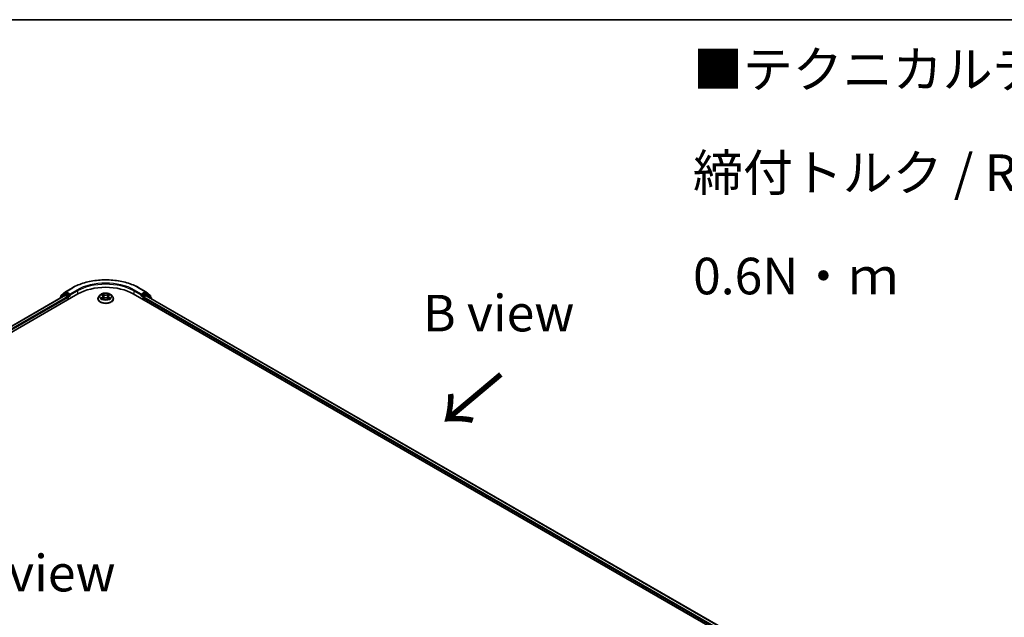
# Model space of a CAD drawing. Units: millimetres. Extents: x 36 to 9089, y 20 to 1706.
# Drawn here: x 214 to 382, y 620 to 722 of the extents above; entities that cross this region are included whole.
import ezdxf

# ---------------------------------------------------------------- set-up
doc = ezdxf.new("R2010")
doc.units = ezdxf.units.MM
doc.header["$LTSCALE"] = 2.5
for name, color, linetype, lineweight in [('Border (ISO)', 7, 'Continuous', 35), ('Symbol (ISO)', 7, 'Continuous', 18), ('Visible (ISO)', 7, 'Continuous', 35), ('Visible Narrow (ISO)', 7, 'Continuous', 25)]:
    doc.layers.add(name, color=color, linetype=linetype, lineweight=lineweight)
doc.styles.add('Note Text (TK)', font='MS PGothic.ttf')

# ---------------------------------------------------------------- blocks, each defined once
blk = doc.blocks.new('図面枠 tk図枠')
at = {"layer": 'Border (ISO)'}
blk.add_line((14.5, 289), (405.5, 289), dxfattribs=at)

msp = doc.modelspace()

# ---------------------------------------------------------------- linework, layer by layer
at = {"layer": 'Visible (ISO)'}
for p, q in [((221.8937, 675.9951), (223.0829, 676.6817)), ((234.3784, 676.6817), (235.5676, 675.9951)), ((98.6552, 603.2534), (224.0059, 675.6247)), ((221.7973, 675.3827), (99.6967, 604.8879)), ((220.9126, 674.9234), (220.9126, 674.8719)), ((221.6836, 675.6118), (220.9632, 675.0295)), ((221.0733, 675.1184), (221.0733, 675.2689)), ((221.1239, 675.375), (221.8762, 675.983)), ((221.7011, 675.6238), (221.9261, 675.7537)), ((221.8655, 675.376), (222.206, 675.1794)), ((222.5274, 675.4392), (221.9943, 675.7469)), ((222.3024, 675.0123), (222.3024, 674.6412)), ((222.6238, 675.3835), (222.6238, 675.6062)), ((222.6479, 675.3235), (222.6521, 675.3211)), ((227.4125, 674.7897), (227.4125, 674.8048)), ((227.7985, 675.4427), (227.573, 675.1911)), ((228.0193, 675.4703), (228.2129, 675.3546)), ((228.2483, 674.7812), (228.4499, 674.8935)), ((228.3321, 675.1957), (228.3693, 674.8486)), ((229.0115, 674.8935), (229.213, 674.7812)), ((229.1293, 675.1957), (229.092, 674.8486)), ((229.2485, 675.3546), (229.442, 675.4703)), ((229.442, 675.4704), (229.442, 675.4704)), ((229.6629, 675.4427), (229.8883, 675.1911)), ((230.0489, 674.7897), (230.0489, 674.8048)), ((233.4554, 675.6247), (336.3073, 616.2432)), ((234.8093, 675.3211), (234.8135, 675.3235)), ((234.8375, 675.6062), (234.8375, 675.3835)), ((235.467, 675.7469), (234.9339, 675.4392)), ((235.1589, 674.6412), (235.1589, 674.9381)), ((235.2553, 675.1051), (235.5959, 675.3017)), ((235.7602, 675.6238), (235.5352, 675.7537)), ((235.5852, 675.983), (236.3374, 675.375)), ((235.6641, 675.3085), (335.2015, 617.8405)), ((236.4981, 675.0295), (235.7777, 675.6118)), ((236.3881, 675.2689), (236.3881, 675.1184)), ((236.5488, 674.7977), (236.5488, 674.9234))]:
    msp.add_line(p, q, dxfattribs=at)
for centre, start, end in [((221.0489, 674.9234), 128.948276, 180), ((221.2096, 675.2689), 128.948276, 180), ((221.7693, 675.5057), 120, 128.948276), ((221.9619, 675.877), 120, 128.948276), ((235.4995, 675.877), 51.051724, 60), ((235.692, 675.5057), 51.051724, 60), ((236.2517, 675.2689), 0, 51.051724), ((236.4124, 674.9234), 0, 51.051724)]:
    msp.add_arc(centre, 0.1364, start, end, dxfattribs=at)
for centre, major_axis, start_param, end_param in [((228.7307, 672.8969), (6.6818, 0), 0.78539816, 2.35619449), ((221.8655, 675.2646), (-0.0682, 0.1181), 5.49778714, 6.28318531), ((221.9943, 675.6356), (-0.0682, 0.1181), 5.49778714, 6.28318531), ((222.206, 675.068), (0.0682, -0.1181), 0.78539816, 2.35619449), ((222.7203, 675.4392), (-0.0682, -0.1181), 5.49778714, 7.06858347), ((234.7411, 675.4392), (0.0682, -0.1181), 5.49778714, 7.06858347), ((235.2553, 674.9938), (0.0682, 0.1181), 0.78539816, 2.35619449), ((235.467, 675.6356), (0.0682, 0.1181), 0, 0.78539816), ((235.5959, 675.1904), (0.0682, 0.1181), 0, 0.78539816)]:
    msp.add_ellipse(centre, major_axis=major_axis, ratio=0.57735027, start_param=start_param, end_param=end_param, dxfattribs=at)
for points, knots in [([(223.0829, 676.6817), (223.6779, 677.0252), (224.3645, 677.3129), (225.8553, 677.7515), (226.6594, 677.9022), (228.3084, 678.053), (229.153, 678.053), (230.8019, 677.9022), (231.606, 677.7515), (233.0969, 677.3129), (233.7834, 677.0252), (234.3784, 676.6817)], [3.14159265, 3.14159265, 3.14159265, 3.14159265, 3.45575192, 3.45575192, 3.76991118, 3.76991118, 4.08407045, 4.08407045, 4.39822972, 4.39822972, 4.71238898, 4.71238898, 4.71238898, 4.71238898]), ([(222.5274, 675.4392), (222.5396, 675.4321), (222.5525, 675.4217), (222.5771, 675.397), (222.5888, 675.3827), (222.6056, 675.3628), (222.6118, 675.3555), (222.6241, 675.3422), (222.6303, 675.3363), (222.6399, 675.3286), (222.6439, 675.3258), (222.6479, 675.3235)], [0.1851472285, 0.1851472285, 0.1851472285, 0.1851472285, 0.1965284229, 0.1965284229, 0.2079096173, 0.2079096173, 0.2138595936, 0.2138595936, 0.2198095698, 0.2198095698, 0.2238749427, 0.2238749427, 0.2238749427, 0.2238749427]), ([(227.573, 675.1911), (227.5527, 675.1685), (227.5341, 675.145), (227.5005, 675.0967), (227.4855, 675.0719), (227.4595, 675.0209), (227.4484, 674.9948), (227.4306, 674.9416), (227.4238, 674.9145), (227.4148, 674.8599), (227.4125, 674.8323), (227.4125, 674.8048)], [3.449424205, 3.449424205, 3.449424205, 3.449424205, 3.544937527, 3.544937527, 3.64045085, 3.64045085, 3.735964172, 3.735964172, 3.831477495, 3.831477495, 3.926990817, 3.926990817, 3.926990817, 3.926990817]), ([(227.4125, 674.7897), (227.4125, 674.7084), (227.4339, 674.6273), (227.517, 674.472), (227.5802, 674.3981), (227.7432, 674.264), (227.8445, 674.2044), (228.0735, 674.1072), (228.2014, 674.0696), (228.4703, 674.0201), (228.6112, 674.0082), (228.8923, 674.0108), (229.0323, 674.0254), (229.2979, 674.0797), (229.4234, 674.1196), (229.6475, 674.2211), (229.746, 674.2829), (229.9049, 674.4231), (229.9656, 674.5015), (230.0333, 674.6511), (230.0489, 674.7204), (230.0489, 674.7897)], [3.92699082, 3.92699082, 3.92699082, 3.92699082, 4.2267014, 4.2267014, 4.53911238, 4.53911238, 4.86360542, 4.86360542, 5.18933336, 5.18933336, 5.51408383, 5.51408383, 5.83843868, 5.83843868, 6.16327278, 6.16327278, 6.48907018, 6.48907018, 6.81298523, 6.81298523, 7.06858347, 7.06858347, 7.06858347, 7.06858347]), ([(229.6629, 675.4427), (229.6071, 675.5049), (229.5363, 675.5595), (229.3691, 675.6535), (229.2717, 675.6921), (229.0628, 675.7486), (228.9513, 675.7665), (228.7252, 675.7802), (228.6107, 675.7762), (228.3892, 675.7467), (228.2822, 675.7212), (228.0855, 675.6503), (227.9959, 675.6047), (227.8742, 675.5176), (227.8334, 675.4816), (227.7985, 675.4427)], [1.26296478, 1.26296478, 1.26296478, 1.26296478, 1.5839777, 1.5839777, 1.9184063, 1.9184063, 2.25148375, 2.25148375, 2.58279719, 2.58279719, 2.9145331, 2.9145331, 3.24851107, 3.24851107, 3.4494242, 3.4494242, 3.4494242, 3.4494242]), ([(228.0639, 675.4437), (228.0368, 675.4744), (227.9954, 675.492), (227.9559, 675.5006), (227.9555, 675.5007), (227.9551, 675.5008)], [0.0019022161, 0.0019022161, 0.0019022161, 0.0019022161, 0.0320559737, 0.0320559737, 0.0323943032, 0.0323943032, 0.0323943032, 0.0323943032]), ([(227.9551, 675.5008), (227.9555, 675.5007), (227.9559, 675.5005), (227.9599, 675.499), (227.9636, 675.4975), (227.9672, 675.496)], [-0.03239430317, -0.03239430317, -0.03239430317, -0.03239430317, -0.03205597372, -0.03205597372, -0.02897275834, -0.02897275834, -0.02897275834, -0.02897275834]), ([(227.9571, 674.8958), (227.9568, 674.8957), (227.9565, 674.8956), (227.9559, 674.8953), (227.9555, 674.8952), (227.9551, 674.895)], [-0.000230599076, -0.000230599076, -0.000230599076, -0.000230599076, 0, 0, 0.000338329447, 0.000338329447, 0.000338329447, 0.000338329447]), ([(227.9551, 674.895), (227.9555, 674.8951), (227.9559, 674.8952), (227.9567, 674.8954), (227.957, 674.8954), (227.9573, 674.8955)], [-0.000338329447, -0.000338329447, -0.000338329447, -0.000338329447, 0, 0, 0.000241517914, 0.000241517914, 0.000241517914, 0.000241517914]), ([(228.1072, 674.8785), (228.1154, 674.8716), (228.1243, 674.8648), (228.1434, 674.8511), (228.1536, 674.8443), (228.1753, 674.8308), (228.1867, 674.8241), (228.2109, 674.8111), (228.2235, 674.8047), (228.2444, 674.7949), (228.2523, 674.7913), (228.2604, 674.7879)], [4.534916607, 4.534916607, 4.534916607, 4.534916607, 4.605062038, 4.605062038, 4.675207469, 4.675207469, 4.7453529, 4.7453529, 4.815498331, 4.815498331, 4.856375894, 4.856375894, 4.856375894, 4.856375894]), ([(228.2074, 675.6445), (228.2072, 675.6447), (228.207, 675.6449), (228.2066, 675.6453), (228.2063, 675.6455), (228.206, 675.6457)], [-0.000230599076, -0.000230599076, -0.000230599076, -0.000230599076, 0, 0, 0.000338329447, 0.000338329447, 0.000338329447, 0.000338329447]), ([(228.206, 675.6457), (228.2062, 675.6455), (228.2064, 675.6452), (228.2066, 675.6448), (228.2068, 675.6446), (228.2069, 675.6444)], [-0.000338329447, -0.000338329447, -0.000338329447, -0.000338329447, 0, 0, 0.000241517914, 0.000241517914, 0.000241517914, 0.000241517914]), ([(228.2564, 674.7856), (228.2343, 674.787), (228.2208, 674.7729), (228.2064, 674.7506), (228.2062, 674.7504), (228.206, 674.7501)], [0.0024310368, 0.0024310368, 0.0024310368, 0.0024310368, 0.0320559737, 0.0320559737, 0.0323943032, 0.0323943032, 0.0323943032, 0.0323943032]), ([(228.206, 674.7501), (228.2063, 674.7503), (228.2066, 674.7506), (228.2092, 674.7529), (228.2116, 674.7549), (228.214, 674.7569)], [-0.03239430317, -0.03239430317, -0.03239430317, -0.03239430317, -0.03205597372, -0.03205597372, -0.02897275834, -0.02897275834, -0.02897275834, -0.02897275834]), ([(228.3321, 675.1957), (228.3307, 675.208), (228.3279, 675.2203), (228.3194, 675.2442), (228.3137, 675.2558), (228.2998, 675.2782), (228.2915, 675.289), (228.2727, 675.3096), (228.2622, 675.3194), (228.239, 675.3378), (228.2264, 675.3465), (228.2129, 675.3546)], [0.847301519, 0.847301519, 0.847301519, 0.847301519, 0.988509822, 0.988509822, 1.129718125, 1.129718125, 1.270926428, 1.270926428, 1.412134731, 1.412134731, 1.553343034, 1.553343034, 1.553343034, 1.553343034]), ([(229.0115, 674.8935), (228.9811, 674.9104), (228.9467, 674.9244), (228.8725, 674.9457), (228.8327, 674.953), (228.7515, 674.9602), (228.7099, 674.9602), (228.6286, 674.953), (228.5889, 674.9457), (228.5147, 674.9244), (228.4802, 674.9104), (228.4499, 674.8935)], [1.58824962, 1.58824962, 1.58824962, 1.58824962, 1.89542757, 1.89542757, 2.20260552, 2.20260552, 2.50978346, 2.50978346, 2.81696141, 2.81696141, 3.12413936, 3.12413936, 3.12413936, 3.12413936]), ([(229.2485, 675.3546), (229.235, 675.3465), (229.2224, 675.3378), (229.1992, 675.3194), (229.1886, 675.3096), (229.1698, 675.289), (229.1616, 675.2782), (229.1477, 675.2558), (229.142, 675.2442), (229.1335, 675.2203), (229.1306, 675.208), (229.1293, 675.1957)], [3.159045946, 3.159045946, 3.159045946, 3.159045946, 3.300254249, 3.300254249, 3.441462552, 3.441462552, 3.582670855, 3.582670855, 3.723879158, 3.723879158, 3.865087461, 3.865087461, 3.865087461, 3.865087461]), ([(229.1993, 675.5492), (229.2248, 675.5845), (229.2394, 675.6208), (229.255, 675.6452), (229.2551, 675.6455), (229.2553, 675.6457)], [0, 0, 0, 0, 0.0320559737, 0.0320559737, 0.0323943032, 0.0323943032, 0.0323943032, 0.0323943032]), ([(229.201, 674.7879), (229.209, 674.7913), (229.2169, 674.7949), (229.2378, 674.8047), (229.2505, 674.8111), (229.2746, 674.8241), (229.2861, 674.8308), (229.3078, 674.8443), (229.318, 674.8511), (229.3371, 674.8648), (229.346, 674.8716), (229.3542, 674.8785)], [6.139198394, 6.139198394, 6.139198394, 6.139198394, 6.180075957, 6.180075957, 6.250221388, 6.250221388, 6.320366819, 6.320366819, 6.390512249, 6.390512249, 6.46065768, 6.46065768, 6.46065768, 6.46065768]), ([(229.2553, 675.6457), (229.255, 675.6455), (229.2548, 675.6453), (229.2521, 675.6429), (229.2497, 675.6407), (229.2474, 675.6385)], [-0.03239430317, -0.03239430317, -0.03239430317, -0.03239430317, -0.03205597372, -0.03205597372, -0.02897275834, -0.02897275834, -0.02897275834, -0.02897275834]), ([(229.254, 674.7513), (229.2542, 674.7511), (229.2543, 674.751), (229.2548, 674.7506), (229.255, 674.7503), (229.2553, 674.7501)], [-0.000230599076, -0.000230599076, -0.000230599076, -0.000230599076, 0, 0, 0.000338329447, 0.000338329447, 0.000338329447, 0.000338329447]), ([(229.2553, 674.7501), (229.2551, 674.7504), (229.255, 674.7506), (229.2547, 674.751), (229.2546, 674.7512), (229.2545, 674.7514)], [-0.000338329447, -0.000338329447, -0.000338329447, -0.000338329447, 0, 0, 0.000241517914, 0.000241517914, 0.000241517914, 0.000241517914]), ([(229.3925, 674.8965), (229.4193, 674.9016), (229.4634, 674.9041), (229.5054, 674.8952), (229.5059, 674.8951), (229.5063, 674.895)], [0, 0, 0, 0, 0.0320559737, 0.0320559737, 0.0323943032, 0.0323943032, 0.0323943032, 0.0323943032]), ([(229.5063, 674.895), (229.5059, 674.8952), (229.5055, 674.8953), (229.5015, 674.8968), (229.4978, 674.8982), (229.4941, 674.8994)], [-0.03239430317, -0.03239430317, -0.03239430317, -0.03239430317, -0.03205597372, -0.03205597372, -0.02897275834, -0.02897275834, -0.02897275834, -0.02897275834]), ([(229.5063, 675.5008), (229.5059, 675.5007), (229.5054, 675.5006), (229.5047, 675.5005), (229.5044, 675.5004), (229.504, 675.5003)], [-0.000338329447, -0.000338329447, -0.000338329447, -0.000338329447, 0, 0, 0.000241517914, 0.000241517914, 0.000241517914, 0.000241517914]), ([(229.5043, 675.5), (229.5046, 675.5002), (229.5048, 675.5003), (229.5055, 675.5005), (229.5059, 675.5007), (229.5063, 675.5008)], [-0.000230599076, -0.000230599076, -0.000230599076, -0.000230599076, 0, 0, 0.000338329447, 0.000338329447, 0.000338329447, 0.000338329447]), ([(230.0489, 674.8048), (230.0489, 674.8323), (230.0466, 674.8599), (230.0375, 674.9145), (230.0307, 674.9416), (230.0129, 674.9948), (230.0019, 675.0209), (229.9759, 675.0719), (229.9609, 675.0967), (229.9273, 675.145), (229.9086, 675.1685), (229.8883, 675.1911)], [0.785398163, 0.785398163, 0.785398163, 0.785398163, 0.880911486, 0.880911486, 0.976424808, 0.976424808, 1.071938131, 1.071938131, 1.167451453, 1.167451453, 1.262964775, 1.262964775, 1.262964775, 1.262964775]), ([(234.8135, 675.3235), (234.8175, 675.3258), (234.8214, 675.3286), (234.831, 675.3363), (234.8372, 675.3422), (234.8496, 675.3555), (234.8558, 675.3628), (234.8725, 675.3827), (234.8843, 675.397), (234.9088, 675.4217), (234.9217, 675.4321), (234.9339, 675.4392)], [0.0229880286, 0.0229880286, 0.0229880286, 0.0229880286, 0.0270534015, 0.0270534015, 0.0330033777, 0.0330033777, 0.038953354, 0.038953354, 0.0503345484, 0.0503345484, 0.0617157428, 0.0617157428, 0.0617157428, 0.0617157428])]:
    msp.add_open_spline(points, degree=3, knots=knots, dxfattribs=at)
for points in [[(227.9672, 675.496), (227.9849, 675.4888), (228.0027, 675.4803), (228.0194, 675.4704)], [(228.214, 674.7569), (228.2252, 674.7663), (228.2366, 674.7746), (228.2483, 674.7812)], [(229.2474, 675.6385), (229.2249, 675.6175), (229.202, 675.5916), (229.1764, 675.5666)], [(229.4941, 674.8994), (229.4597, 674.9113), (229.4248, 674.9187), (229.3986, 674.9237)]]:
    msp.add_open_spline(points, degree=3, dxfattribs=at)
at = {"layer": 'Visible Narrow (ISO)'}
for p, q in [((221.9619, 675.9883), (223.1511, 676.6749)), ((223.8131, 676.2928), (222.6238, 675.6062)), ((222.6238, 675.3835), (223.9095, 676.1258)), ((223.9095, 676.1258), (223.9095, 675.569)), ((233.5519, 676.1258), (234.8375, 675.3835)), ((233.5519, 676.1258), (233.5519, 675.569)), ((234.8375, 675.6062), (233.6483, 676.2928)), ((234.3102, 676.6749), (235.4995, 675.9883)), ((221.8655, 675.376), (99.7366, 604.8649)), ((222.206, 675.1794), (100.0717, 604.6651)), ((222.3024, 675.0123), (100.1658, 604.4967)), ((221.0704, 674.9631), (221.6729, 675.45)), ((221.1132, 675.2133), (221.8655, 675.8213)), ((221.1132, 675.1507), (221.1132, 675.2133)), ((221.6729, 675.45), (221.7934, 675.3805)), ((221.7693, 675.617), (221.9943, 675.7469)), ((222.3024, 675.3093), (221.7693, 675.617)), ((221.8655, 675.8213), (221.9943, 675.7469)), ((222.6238, 675.6062), (221.9619, 675.9883)), ((222.5274, 675.4392), (222.3024, 675.3093)), ((222.3989, 675.1422), (222.7203, 675.3278)), ((222.3989, 674.6969), (222.3989, 675.1422)), ((227.9551, 675.5008), (228.2012, 675.3536)), ((228.2012, 675.0422), (227.9551, 674.895)), ((228.0628, 674.9237), (228.2175, 675.0162)), ((228.1448, 674.8503), (228.1286, 674.8764)), ((228.461, 675.5036), (228.206, 675.6457)), ((228.206, 674.7501), (228.461, 674.8922)), ((228.2175, 675.0162), (228.2335, 674.8)), ((228.2349, 674.7813), (228.2349, 674.7812)), ((228.2355, 674.7733), (228.2355, 674.7732)), ((228.285, 675.5666), (228.4452, 675.4772)), ((228.4223, 675.1554), (228.3409, 675.4491)), ((228.4452, 675.4772), (228.4223, 675.1554)), ((229.2553, 675.6457), (229.0004, 675.5036)), ((229.0004, 674.8922), (229.2553, 674.7501)), ((229.0161, 675.4772), (229.1764, 675.5666)), ((229.0161, 675.4772), (229.0391, 675.1554)), ((229.1205, 675.4491), (229.0391, 675.1554)), ((229.2259, 674.7733), (229.2259, 674.7732)), ((229.2265, 674.7813), (229.2265, 674.7812)), ((229.2438, 675.0162), (229.2279, 674.8)), ((229.2438, 675.0162), (229.3986, 674.9237)), ((229.2601, 675.3536), (229.5063, 675.5008)), ((229.5063, 674.895), (229.2601, 675.0422)), ((229.3327, 674.8764), (229.3165, 674.8503)), ((234.7411, 675.3278), (235.0625, 675.1422)), ((235.4995, 675.9883), (234.8375, 675.6062)), ((235.1589, 675.3093), (234.9339, 675.4392)), ((235.0625, 675.1422), (235.0625, 674.6969)), ((235.692, 675.617), (235.1589, 675.3093)), ((235.1589, 674.9381), (334.7967, 617.4122)), ((235.2553, 675.1422), (235.7884, 675.45)), ((235.2553, 675.1051), (235.2553, 675.1422)), ((235.2553, 675.1051), (334.8587, 617.5991)), ((235.467, 675.7469), (235.5959, 675.8213)), ((235.467, 675.7469), (235.692, 675.617)), ((235.5959, 675.8213), (236.3481, 675.2133)), ((235.5959, 675.3017), (335.1616, 617.8175)), ((235.7884, 675.45), (236.5088, 674.8677)), ((236.3481, 675.2133), (236.3481, 675.1507)), ((236.5088, 674.8677), (236.5088, 674.8207))]:
    msp.add_line(p, q, dxfattribs=at)
for centre, major_axis, ratio, start_param, end_param in [((228.7307, 673.4536), (7.8907, 0), 0.57735027, 0.78539816, 2.35619449), ((223.1511, 676.5636), (-0.0682, 0.1181), 0.57735027, 5.49778714, 6.28318531), ((228.7307, 673.4536), (-6.9545, 0), 0.57735027, 3.92699082, 5.49778714), ((223.8131, 676.1814), (-0.0682, 0.1181), 0.57735027, 3.92699082, 5.49778714), ((228.7307, 673.3422), (6.8182, 0), 0.57735027, 0.78539816, 2.35619449), ((233.6483, 676.1814), (0.0682, 0.1181), 0.57735027, 0.78539816, 2.35619449), ((234.3102, 676.5636), (0.0682, 0.1181), 0.57735027, 0, 0.78539816), ((221.0489, 674.9234), (-0.1364, 0), 0.57735027, 0, 0.53825138), ((221.0489, 674.9234), (-0.0857, 0.1061), 0.8131434, 0, 1.26886792), ((221.2096, 675.2689), (-0.1364, 0), 0.57735027, 0, 0.78539816), ((221.2096, 675.2689), (-0.0857, 0.1061), 0.8131434, 0, 1.4434523), ((221.7693, 675.5057), (-0.0857, 0.1061), 0.8131434, 0, 1.4434523), ((221.7693, 675.5057), (-0.0682, -0.1181), 0.57735027, 3.92699082, 5.49778714), ((221.7693, 675.5057), (-0.0682, 0.1181), 0.57735027, 5.49778714, 6.28318531), ((221.9619, 675.877), (-0.0857, 0.1061), 0.8131434, 0, 1.4434523), ((221.9619, 675.877), (-0.0682, -0.1181), 0.57735027, 3.92699082, 5.49778714), ((221.9619, 675.877), (-0.0682, 0.1181), 0.57735027, 5.49778714, 6.28318531), ((222.3024, 675.1979), (-0.0682, -0.1181), 0.57735027, 3.92699082, 5.20400801), ((222.3024, 675.1979), (0.1364, 0), 0.57735027, 4.4332722, 5.49778714), ((222.3024, 675.1979), (-0.0682, 0.1181), 0.57735027, 3.92699082, 5.49778714), ((228.7307, 674.8452), (-1.3035, 0), 0.57735027, 5.8056187, 9.90234457), ((228.7307, 674.8048), (-1.3182, 0), 0.57735027, 0, 3.14159265), ((228.7307, 674.7897), (1.3182, 0), 0.57735027, 3.14159265, 6.28318531), ((228.7307, 675.1641), (-1.0496, 0), 0.57735027, 5.8056187, 9.90234457), ((228.7307, 675.1979), (-0.9364, 0), 0.57735027, 5.30710262, 5.68847167), ((228.7307, 675.1979), (0.9364, 0), 0.57735027, 3.7363063, 4.11767534), ((228.079, 674.9162), (-0.0044, -0.0223), 0.77975364, 4.52690487, 5.92208704), ((228.0095, 674.7469), (-0.0717, -0.1711), 0.71221962, 2.67200967, 3.28726555), ((228.1449, 674.869), (-0.0193, -0.012), 0.72973605, 5.16344533, 5.77548257), ((228.7307, 675.0948), (0.7328, 0), 0.57735027, 2.17629431, 2.42062218), ((228.2012, 675.3351), (0.0117, 0.0195), 0.58733849, 0, 0.79427846), ((227.9219, 675.1979), (0.3883, 0), 0.57735027, 5.51524044, 7.05113018), ((228.2012, 675.0236), (0.0117, -0.0195), 0.58733849, 0.86378433, 2.3473142), ((227.9219, 675.181), (0.4109, 0), 0.57735027, 5.51524044, 6.34508866), ((228.2692, 675.5588), (-0.0186, -0.0131), 0.18497367, 1.04331702, 2.43849919), ((228.2093, 675.4643), (0.0962, -0.1923), 0.54762693, 1.22702055, 1.84227642), ((228.3252, 675.4413), (-0.0219, -0.0061), 0.22291783, 3.85158054, 5.20700366), ((228.4066, 675.1476), (-0.0219, -0.0061), 0.22288452, 3.85157383, 5.20261978), ((228.461, 675.485), (-0.0111, -0.0199), 0.56718618, 3.91841516, 5.40194502), ((228.7307, 675.6479), (0.4109, 0), 0.57735027, 3.94444411, 5.48033385), ((228.461, 674.8737), (-0.0111, 0.0199), 0.56718618, 5.5063628, 6.28318531), ((228.7307, 675.6648), (-0.3883, 0), 0.57735027, 0.80285146, 2.3387412), ((228.7307, 674.731), (0.3883, 0), 0.57735027, 0.80285146, 2.3387412), ((229.0004, 675.485), (0.0111, -0.0199), 0.56718618, 0.88124028, 2.36477015), ((229.0004, 674.8737), (0.0111, 0.0199), 0.56718618, 0, 0.7768225), ((229.0548, 675.1476), (-0.0219, 0.0061), 0.22288452, 4.22215818, 5.57320413), ((229.5394, 675.1979), (-0.3883, 0), 0.57735027, 5.51524044, 7.05113018), ((229.252, 675.4643), (-0.0962, -0.1923), 0.54762693, 4.44090888, 5.05616476), ((229.1362, 675.4413), (-0.0219, 0.0061), 0.22291783, 4.2177743, 5.57319742), ((229.5394, 675.181), (-0.4109, 0), 0.57735027, 6.22128195, 7.05113018), ((228.7307, 675.0948), (0.7328, 0), 0.57735027, 0.72097047, 0.96529834), ((229.1921, 675.5588), (-0.0186, 0.0131), 0.18497367, 0.70309346, 2.09827563), ((229.2601, 675.0236), (-0.0117, -0.0195), 0.58733849, 3.93587111, 5.41940097), ((229.2601, 675.3351), (-0.0117, 0.0195), 0.58733849, 5.48890685, 6.28318531), ((228.7307, 675.1979), (-0.9364, 0), 0.57735027, 3.7363063, 4.11767534), ((228.7307, 675.1979), (0.9364, 0), 0.57735027, 5.30710262, 5.68847167), ((229.4518, 674.7469), (0.0717, -0.1711), 0.71221962, 2.99591976, 3.61117564), ((229.3165, 674.869), (-0.0193, 0.012), 0.72973605, 3.64929539, 4.26133263), ((229.3823, 674.9162), (0.0044, -0.0223), 0.77975364, 0.36109827, 1.75628044), ((235.1589, 675.1979), (-0.0682, -0.1181), 0.57735027, 3.92699082, 5.49778714), ((235.1589, 675.1979), (0.1364, 0), 0.57735027, 3.92699082, 5.49778714), ((235.1589, 675.1979), (-0.0682, 0.1181), 0.57735027, 3.92699082, 5.49778714), ((235.4995, 675.877), (0.0682, 0.1181), 0.57735027, 0, 0.78539816), ((235.4995, 675.877), (-0.0682, 0.1181), 0.57735027, 3.92699082, 5.49778714), ((235.4995, 675.877), (0.0857, 0.1061), 0.8131434, 4.83973301, 6.28318531), ((235.692, 675.5057), (0.0682, 0.1181), 0.57735027, 0, 0.78539816), ((235.692, 675.5057), (-0.0682, 0.1181), 0.57735027, 3.92699082, 5.49778714), ((235.692, 675.5057), (0.0857, 0.1061), 0.8131434, 4.83973301, 6.28318531), ((236.2517, 675.2689), (0.0857, 0.1061), 0.8131434, 4.83973301, 6.28318531), ((236.2517, 675.2689), (0.1364, 0), 0.57735027, 5.49778714, 6.28318531), ((236.4124, 674.9234), (0.0857, 0.1061), 0.8131434, 4.83973301, 6.28318531), ((236.4124, 674.9234), (0.1364, 0), 0.57735027, 5.49778714, 6.28318531)]:
    msp.add_ellipse(centre, major_axis=major_axis, ratio=ratio, start_param=start_param, end_param=end_param, dxfattribs=at)
msp.add_ellipse((228.7307, 675.1979), major_axis=(0.9734, 0), ratio=0.57735027, dxfattribs=at)
for points in [[(228.0628, 674.9237), (228.034, 674.9182), (227.9947, 674.9098), (227.9571, 674.8958)], [(227.9573, 674.8955), (227.9986, 674.904), (228.0422, 674.9015), (228.0688, 674.8965)], [(228.0688, 674.8965), (228.083, 674.8939), (228.0959, 674.8877), (228.1071, 674.8784)], [(228.2069, 675.6444), (228.2222, 675.6203), (228.2367, 675.5842), (228.262, 675.5492)], [(228.285, 675.5666), (228.2568, 675.594), (228.232, 675.6226), (228.2074, 675.6445)], [(228.262, 675.5492), (228.2851, 675.5174), (228.3031, 675.4802), (228.3136, 675.4427)], [(228.3136, 675.4427), (228.3407, 675.3448), (228.3679, 675.2469), (228.3951, 675.149)], [(228.3951, 675.149), (228.418, 675.0665), (228.4446, 674.9855), (228.4766, 674.9072)], [(228.4982, 674.9166), (228.4686, 674.9941), (228.4437, 675.0741), (228.4223, 675.1554)], [(229.0391, 675.1554), (229.0176, 675.0741), (228.9928, 674.9941), (228.9632, 674.9166)], [(228.9848, 674.9072), (229.0167, 674.9855), (229.0434, 675.0665), (229.0663, 675.149)], [(229.0663, 675.149), (229.0935, 675.2469), (229.1206, 675.3448), (229.1478, 675.4427)], [(229.1478, 675.4427), (229.1582, 675.4802), (229.1763, 675.5174), (229.1993, 675.5492)], [(229.2545, 674.7514), (229.2403, 674.7731), (229.2269, 674.787), (229.205, 674.7856)], [(229.213, 674.7812), (229.2271, 674.7733), (229.2406, 674.763), (229.254, 674.7513)], [(229.3542, 674.8784), (229.3654, 674.8877), (229.3784, 674.8939), (229.3925, 674.8965)], [(229.504, 675.5003), (229.4652, 675.4917), (229.4244, 675.4742), (229.3975, 675.4437)], [(229.442, 675.4704), (229.4619, 675.4822), (229.4833, 675.492), (229.5043, 675.5)]]:
    msp.add_open_spline(points, degree=3, dxfattribs=at)

# ---------------------------------------------------------------- block references
at = {"xscale": 2.5, "yscale": 2.5, "zscale": 2.5}
msp.add_blockref('図面枠 tk図枠', (0, 0), dxfattribs=at)

# ---------------------------------------------------------------- texts
at = {"layer": 'Symbol (ISO)', "color": 7, "insert": (329.0555, 696.3455), "char_height": 6.25, "width": 221.198821, "attachment_point": 4, "line_spacing_factor": 1.695652, "style": 'Note Text (TK)'}
msp.add_mtext('\\fＭＳ Ｐゴシック|b0|i0;■テクニカルデータ / Technical Data■\\P\\fＭＳ Ｐゴシック|b0|i0;締付トルク / Recommended torque： 0.3N・ｍ ～ 0.6N・ｍ', dxfattribs=at)
at = {"layer": 'Symbol (ISO)', "color": 7, "char_height": 6.25, "attachment_point": 5, "line_spacing_factor": 1.5, "style": 'Note Text (TK)'}
for s, insert in [('\\fＭＳ Ｐゴシック|b0|i0;B view', (295.8535, 672.3423)), ('\\fＭＳ Ｐゴシック|b0|i0;E view', (217.7794, 627.901))]:
    msp.add_mtext(s, dxfattribs=dict(at, insert=insert))
at = {"layer": 'Symbol (ISO)', "color": 7, "insert": (296.5301, 662.3613), "char_height": 10, "attachment_point": 4, "rotation": 220, "line_spacing_factor": 1.5, "style": 'Note Text (TK)'}
msp.add_mtext('\\fＭＳ Ｐゴシック|b0|i0;{\\H10.0000;→}', dxfattribs=at)

doc.saveas('drawing.dxf')
